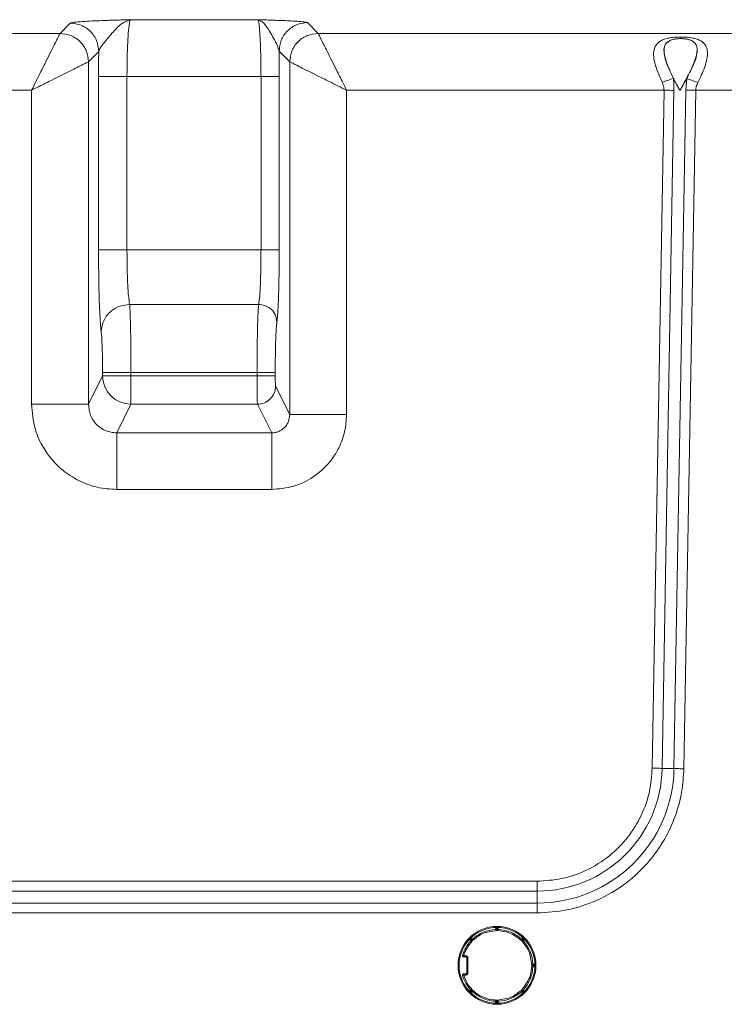
# Model space of a CAD drawing. Extents: x 272.4 to 345.6, y 155.2 to 194.8.
# Drawn here: x 335 to 339.9, y 159.7 to 166.5 of the extents above; entities that cross this region are included whole.
import ezdxf

# ---------------------------------------------------------------- set-up
doc = ezdxf.new("R2010")
doc.units = 0
doc.header["$MEASUREMENT"] = 0
doc.layers.get('0').update_dxf_attribs({"lineweight": 0})

msp = doc.modelspace()

# ---------------------------------------------------------------- linework, layer by layer
at = {"color": 18, "lineweight": 0, "true_color": 0x000000}
for p, q in [((335.7781, 166.5488), (336.6588, 166.5488)), ((335.2902, 166.4542), (335.3612, 166.5252)), ((337.0017, 166.5284), (337.0759, 166.4542)), ((332.2947, 166.4542), (335.2902, 166.4542)), ((337.0759, 166.4542), (341.1957, 166.4542)), ((335.5579, 166.3286), (335.4869, 166.2575)), ((336.8792, 166.2575), (336.805, 166.3317)), ((335.4869, 166.2575), (335.4869, 163.8894)), ((336.8792, 163.8185), (336.8792, 166.2575)), ((335.5568, 164.9559), (335.5568, 166.1554)), ((336.6805, 166.1554), (335.7534, 166.1554)), ((335.7534, 166.1554), (335.7534, 164.9559)), ((336.6805, 164.9559), (336.6805, 166.1554)), ((336.8064, 164.9559), (336.8064, 166.1554)), ((339.5778, 166.0581), (339.6255, 166.142)), ((339.6255, 166.142), (339.619, 166.0621)), ((331.9934, 166.0609), (335.0936, 166.0609)), ((335.0936, 166.0609), (335.0936, 163.8894)), ((339.4683, 166.0609), (337.2725, 166.0609)), ((337.2725, 163.8185), (337.2725, 166.0609)), ((339.4683, 166.0609), (339.3864, 161.3706)), ((339.4549, 161.3694), (339.5368, 166.0597)), ((339.619, 166.0621), (339.5371, 161.3679)), ((339.6056, 161.3667), (339.6875, 166.0609)), ((339.6875, 166.0609), (339.619, 166.0621)), ((339.6875, 166.0609), (340.9991, 166.0609)), ((335.7534, 164.9559), (336.6805, 164.9559)), ((336.6644, 164.5789), (335.7718, 164.5789)), ((335.5843, 164.1078), (335.5843, 164.0845)), ((335.7809, 164.1078), (336.653, 164.1078)), ((335.7809, 164.0845), (335.7809, 164.1078)), ((336.653, 164.1078), (336.653, 164.0845)), ((336.7788, 164.0845), (336.7788, 164.1078)), ((335.4869, 163.8894), (335.5843, 164.0845)), ((336.653, 164.0845), (335.7809, 164.0845)), ((336.8792, 163.8185), (336.7817, 164.0139)), ((335.7809, 163.8884), (335.6824, 163.691)), ((336.6558, 163.8884), (335.7809, 163.8884)), ((336.6558, 163.8884), (336.7543, 163.691)), ((337.2725, 163.8185), (336.8792, 163.8185)), ((335.6824, 163.691), (336.7543, 163.691)), ((335.6824, 163.2988), (335.6824, 163.691)), ((335.6824, 163.2988), (336.7543, 163.2988)), ((338.5906, 160.5885), (331.9932, 160.5885)), ((338.5906, 160.52), (338.5906, 160.5885)), ((331.9932, 160.52), (338.5906, 160.52)), ((338.5906, 160.4378), (338.5906, 160.52)), ((338.5906, 160.4378), (331.9932, 160.4378)), ((338.5906, 160.4378), (338.5906, 160.3693)), ((331.9932, 160.3693), (338.5906, 160.3693)), ((338.311, 160.2585), (338.3031, 160.2585)), ((338.3031, 160.2585), (338.3031, 160.2543)), ((338.311, 160.2585), (338.311, 160.2466)), ((338.3149, 160.2585), (338.311, 160.2585)), ((338.315, 160.2663), (338.3123, 160.2663)), ((338.313, 160.269), (338.313, 160.2759)), ((338.3228, 160.2585), (338.3149, 160.2585)), ((338.3149, 160.2466), (338.3149, 160.2585)), ((338.3228, 160.2585), (338.3228, 160.2543)), ((338.1278, 160.1888), (338.1255, 160.1853)), ((338.1255, 160.1833), (338.1264, 160.1792)), ((338.1278, 160.1777), (338.1308, 160.1748)), ((338.1307, 160.1917), (338.1287, 160.1898)), ((338.1362, 160.1861), (338.1334, 160.1833)), ((338.1334, 160.1833), (338.1418, 160.1749)), ((338.1418, 160.1916), (338.1337, 160.1947)), ((338.1445, 160.1777), (338.1362, 160.1861)), ((338.4842, 160.1916), (338.4812, 160.1887)), ((338.4897, 160.1861), (338.4814, 160.1777)), ((338.4842, 160.1749), (338.4925, 160.1833)), ((338.4953, 160.1917), (338.4872, 160.1947)), ((338.4925, 160.1833), (338.4897, 160.1861)), ((338.4981, 160.1888), (338.4962, 160.1907)), ((338.4981, 160.1777), (338.5004, 160.1812)), ((338.5004, 160.1833), (338.4996, 160.1873)), ((338.0824, 160.0736), (338.0824, 160.0657)), ((338.0824, 160.0736), (338.0964, 160.0736)), ((338.0964, 160.0736), (338.0964, 160.0657)), ((338.0964, 160.0657), (338.0824, 160.0657)), ((338.1043, 160.0578), (338.1043, 159.9552)), ((338.1122, 160.0578), (338.1043, 160.0578)), ((338.1122, 160.0578), (338.1122, 159.9552)), ((338.5649, 160.0085), (338.5531, 160.0085)), ((338.5608, 160.0163), (338.5649, 160.0163)), ((338.5649, 160.0085), (338.5649, 160.0163)), ((338.5728, 160.0085), (338.5649, 160.0085)), ((338.5649, 160.0045), (338.5649, 160.0085)), ((338.5728, 160.0065), (338.5728, 160.0079)), ((338.5728, 160.0045), (338.5728, 160.0058)), ((338.0824, 159.9473), (338.0824, 159.9394)), ((338.0824, 159.9473), (338.0964, 159.9473)), ((338.0964, 159.9394), (338.0824, 159.9394)), ((338.0964, 159.9394), (338.0964, 159.9473)), ((338.1122, 159.9552), (338.1043, 159.9552)), ((338.5531, 160.0045), (338.5649, 160.0045)), ((338.5608, 159.9967), (338.5649, 159.9967)), ((338.5649, 159.9967), (338.5649, 160.0045)), ((338.5649, 160.0045), (338.5728, 160.0045)), ((338.1278, 159.8353), (338.1255, 159.8318)), ((338.1255, 159.8297), (338.1263, 159.8257)), ((338.1308, 159.8382), (338.1278, 159.8353)), ((338.1278, 159.8242), (338.1297, 159.8223)), ((338.1307, 159.8213), (338.1387, 159.8183)), ((338.1418, 159.8381), (338.1334, 159.8297)), ((338.1334, 159.8297), (338.1362, 159.8269)), ((338.1362, 159.8269), (338.1445, 159.8353)), ((338.4812, 159.8243), (338.4842, 159.8214)), ((338.4814, 159.8353), (338.4897, 159.8269)), ((338.4925, 159.8297), (338.4842, 159.8381)), ((338.4842, 159.8214), (338.4922, 159.8183)), ((338.4897, 159.8269), (338.4925, 159.8297)), ((338.4953, 159.8213), (338.4972, 159.8232)), ((338.4981, 159.8242), (338.5004, 159.8277)), ((338.5004, 159.8297), (338.4996, 159.8338)), ((338.3031, 159.7587), (338.3031, 159.7545)), ((338.3031, 159.7545), (338.311, 159.7545)), ((338.3109, 159.7467), (338.3136, 159.7467)), ((338.311, 159.7664), (338.311, 159.7545)), ((338.311, 159.7545), (338.3149, 159.7545)), ((338.313, 159.744), (338.313, 159.7371)), ((338.3149, 159.7545), (338.3149, 159.7664)), ((338.3149, 159.7545), (338.3228, 159.7545)), ((338.3228, 159.7587), (338.3228, 159.7545))]:
    msp.add_line(p, q, dxfattribs=at)
for points in [[(339.5841, 166.4291), (339.5841, 166.4219), (339.5841, 166.4183)], [(339.5841, 166.418), (339.5841, 166.4182), (339.5841, 166.4183)], [(339.5368, 166.0597), (339.5285, 166.0598), (339.5201, 166.06), (339.5116, 166.0601), (339.5031, 166.0603), (339.4944, 166.0604), (339.4857, 166.0606), (339.477, 166.0607), (339.4683, 166.0609)], [(339.3864, 161.3706), (339.3951, 161.3704), (339.4039, 161.3703), (339.4126, 161.3701), (339.4212, 161.37), (339.4298, 161.3698), (339.4383, 161.3697), (339.4466, 161.3695), (339.4549, 161.3694)], [(339.5371, 161.3679), (339.5271, 161.3681), (339.5169, 161.3683), (339.5065, 161.3685), (339.496, 161.3686), (339.4855, 161.3688), (339.4751, 161.369), (339.4649, 161.3692), (339.4549, 161.3694)], [(339.5371, 161.3679), (339.5453, 161.3678), (339.5537, 161.3676), (339.5622, 161.3675), (339.5708, 161.3673), (339.5794, 161.3672), (339.5881, 161.367), (339.5968, 161.3669), (339.6056, 161.3667)], [(338.311, 160.2466), (338.308, 160.2496), (338.3059, 160.2516), (338.3047, 160.2528), (338.3038, 160.2537), (338.3033, 160.2542), (338.3031, 160.2543)], [(338.3109, 160.2663), (338.3109, 160.2662), (338.3109, 160.2657), (338.3109, 160.265), (338.3109, 160.264), (338.311, 160.2628), (338.311, 160.2615), (338.311, 160.26), (338.311, 160.2585)], [(338.3149, 160.2585), (338.3149, 160.26), (338.3149, 160.2615), (338.315, 160.2628), (338.315, 160.264), (338.315, 160.265), (338.315, 160.2657), (338.315, 160.2662), (338.315, 160.2663)], [(338.3149, 160.2466), (338.318, 160.2497), (338.32, 160.2516), (338.3212, 160.2528), (338.3221, 160.2537), (338.3226, 160.2542), (338.3228, 160.2543)], [(338.1278, 160.1888), (338.1279, 160.1887), (338.1282, 160.1884), (338.1287, 160.1879), (338.1294, 160.1872), (338.1303, 160.1863), (338.1313, 160.1854), (338.1323, 160.1843), (338.1334, 160.1833)], [(338.1334, 160.1833), (338.1323, 160.1822), (338.1313, 160.1811), (338.1303, 160.1802), (338.1295, 160.1793), (338.1288, 160.1786), (338.1283, 160.1781), (338.1279, 160.1778), (338.1278, 160.1777)], [(338.1362, 160.1861), (338.1351, 160.1872), (338.1341, 160.1882), (338.1331, 160.1892), (338.1323, 160.19), (338.1316, 160.1907), (338.1311, 160.1912), (338.1308, 160.1916), (338.1307, 160.1917)], [(338.1418, 160.1749), (338.1375, 160.1749), (338.1346, 160.1749), (338.1329, 160.1748), (338.1317, 160.1748), (338.131, 160.1748), (338.1308, 160.1748)], [(338.1418, 160.1916), (338.1416, 160.1915), (338.1413, 160.1912), (338.1408, 160.1907), (338.1401, 160.19), (338.1393, 160.1891), (338.1383, 160.1882), (338.1373, 160.1871), (338.1362, 160.1861)], [(338.1418, 160.1916), (338.1434, 160.19), (338.1447, 160.1887)], [(338.1445, 160.1777), (338.1446, 160.182), (338.1446, 160.1848), (338.1446, 160.1865), (338.1447, 160.1877), (338.1447, 160.1885), (338.1447, 160.1887)], [(338.4814, 160.1777), (338.4814, 160.182), (338.4813, 160.1848), (338.4813, 160.1865), (338.4813, 160.1877), (338.4812, 160.1885), (338.4812, 160.1887)], [(338.4897, 160.1861), (338.4886, 160.1871), (338.4876, 160.1882), (338.4866, 160.1891), (338.4858, 160.19), (338.4851, 160.1907), (338.4846, 160.1912), (338.4843, 160.1915), (338.4842, 160.1916)], [(338.4842, 160.1749), (338.4885, 160.1749), (338.4913, 160.1749), (338.493, 160.1748), (338.4942, 160.1748), (338.4949, 160.1748), (338.4952, 160.1748)], [(338.4953, 160.1917), (338.4951, 160.1916), (338.4948, 160.1912), (338.4943, 160.1907), (338.4936, 160.19), (338.4928, 160.1892), (338.4918, 160.1882), (338.4908, 160.1872), (338.4897, 160.1861)], [(338.4925, 160.1833), (338.4936, 160.1843), (338.4947, 160.1854), (338.4956, 160.1863), (338.4965, 160.1872), (338.4972, 160.1879), (338.4977, 160.1884), (338.498, 160.1887), (338.4981, 160.1888)], [(338.4981, 160.1777), (338.498, 160.1778), (338.4977, 160.1781), (338.4971, 160.1786), (338.4964, 160.1793), (338.4956, 160.1802), (338.4946, 160.1811), (338.4936, 160.1822), (338.4925, 160.1833)], [(338.4981, 160.1777), (338.4964, 160.1761), (338.4952, 160.1748)], [(338.0824, 160.0657), (338.0805, 160.0659), (338.0788, 160.0665), (338.0773, 160.0675), (338.0761, 160.0688), (338.0751, 160.0704), (338.0746, 160.0722), (338.0745, 160.074), (338.0748, 160.0758)], [(338.0748, 160.0758), (338.0749, 160.0757), (338.0754, 160.0756), (338.0761, 160.0754), (338.077, 160.0751), (338.0782, 160.0748), (338.0795, 160.0744), (338.0809, 160.074), (338.0824, 160.0736)], [(338.0964, 160.0736), (338.0994, 160.0732), (338.1024, 160.0723), (338.1074, 160.0688), (338.1109, 160.0637), (338.1118, 160.0608), (338.1122, 160.0578)], [(338.0964, 160.0657), (338.0998, 160.0649), (338.1025, 160.0628), (338.1038, 160.0605), (338.1043, 160.0578)], [(338.5531, 160.0085), (338.5561, 160.0115), (338.5581, 160.0136), (338.5593, 160.0148), (338.5601, 160.0157), (338.5606, 160.0162), (338.5608, 160.0163)], [(338.0824, 159.9473), (338.0805, 159.9471), (338.0788, 159.9465), (338.0773, 159.9455), (338.0761, 159.9442), (338.0751, 159.9426), (338.0746, 159.9408), (338.0745, 159.939), (338.0748, 159.9372)], [(338.0824, 159.9394), (338.0809, 159.939), (338.0795, 159.9386), (338.0782, 159.9382), (338.077, 159.9379), (338.0761, 159.9376), (338.0754, 159.9374), (338.0749, 159.9373), (338.0748, 159.9372)], [(338.1122, 159.9552), (338.1118, 159.9522), (338.1109, 159.9492), (338.1074, 159.9442), (338.1023, 159.9407), (338.0994, 159.9398), (338.0964, 159.9394)], [(338.1043, 159.9552), (338.1035, 159.9518), (338.1014, 159.9491), (338.0991, 159.9478), (338.0964, 159.9473)], [(338.5531, 160.0045), (338.5561, 160.0015), (338.5581, 159.9994), (338.5593, 159.9982), (338.5601, 159.9973), (338.5606, 159.9968), (338.5608, 159.9967)], [(338.1278, 159.8353), (338.1279, 159.8352), (338.1283, 159.8349), (338.1288, 159.8344), (338.1295, 159.8337), (338.1303, 159.8328), (338.1313, 159.8319), (338.1323, 159.8308), (338.1334, 159.8297)], [(338.1334, 159.8297), (338.1323, 159.8287), (338.1313, 159.8276), (338.1303, 159.8267), (338.1294, 159.8258), (338.1287, 159.8251), (338.1282, 159.8246), (338.1279, 159.8243), (338.1278, 159.8242)], [(338.1307, 159.8213), (338.1308, 159.8214), (338.1311, 159.8218), (338.1316, 159.8223), (338.1323, 159.823), (338.1331, 159.8238), (338.1341, 159.8248), (338.1351, 159.8259), (338.1362, 159.8269)], [(338.1418, 159.8381), (338.1374, 159.8381), (338.1346, 159.8381), (338.1329, 159.8382), (338.1317, 159.8382), (338.131, 159.8382), (338.1308, 159.8382)], [(338.1362, 159.8269), (338.1373, 159.8259), (338.1383, 159.8248), (338.1393, 159.8239), (338.1401, 159.823), (338.1408, 159.8223), (338.1413, 159.8218), (338.1416, 159.8215), (338.1418, 159.8214)], [(338.1447, 159.8243), (338.143, 159.8227), (338.1418, 159.8214)], [(338.1445, 159.8353), (338.1446, 159.831), (338.1446, 159.8282), (338.1446, 159.8265), (338.1447, 159.8253), (338.1447, 159.8245), (338.1447, 159.8243)], [(338.188, 159.8014), (338.1872, 159.8001), (338.1864, 159.7988), (338.1857, 159.7977), (338.1851, 159.7967), (338.1846, 159.7958), (338.1842, 159.7952), (338.184, 159.7948), (338.1839, 159.7947)], [(338.4814, 159.8353), (338.4813, 159.831), (338.4813, 159.8282), (338.4813, 159.8265), (338.4813, 159.8253), (338.4812, 159.8245), (338.4812, 159.8243)], [(338.4842, 159.8381), (338.4884, 159.8381), (338.4913, 159.8381), (338.493, 159.8382), (338.4942, 159.8382), (338.4949, 159.8382), (338.4952, 159.8382)], [(338.4842, 159.8214), (338.4843, 159.8215), (338.4846, 159.8218), (338.4851, 159.8223), (338.4858, 159.823), (338.4866, 159.8239), (338.4876, 159.8248), (338.4886, 159.8259), (338.4897, 159.8269)], [(338.4897, 159.8269), (338.4908, 159.8259), (338.4918, 159.8248), (338.4928, 159.8238), (338.4936, 159.823), (338.4943, 159.8223), (338.4948, 159.8218), (338.4951, 159.8214), (338.4953, 159.8213)], [(338.4925, 159.8297), (338.4936, 159.8308), (338.4946, 159.8319), (338.4956, 159.8328), (338.4964, 159.8337), (338.4971, 159.8344), (338.4977, 159.8349), (338.498, 159.8352), (338.4981, 159.8353)], [(338.4981, 159.8242), (338.498, 159.8243), (338.4977, 159.8246), (338.4972, 159.8251), (338.4965, 159.8258), (338.4956, 159.8267), (338.4947, 159.8276), (338.4936, 159.8287), (338.4925, 159.8297)], [(338.4952, 159.8382), (338.4968, 159.8366), (338.4981, 159.8353)], [(338.311, 159.7664), (338.3079, 159.7633), (338.3059, 159.7614), (338.3047, 159.7602), (338.3038, 159.7593), (338.3033, 159.7588), (338.3031, 159.7587)], [(338.311, 159.7545), (338.311, 159.753), (338.311, 159.7515), (338.311, 159.7502), (338.3109, 159.749), (338.3109, 159.748), (338.3109, 159.7473), (338.3109, 159.7468), (338.3109, 159.7467)], [(338.3149, 159.7664), (338.318, 159.7634), (338.32, 159.7614), (338.3212, 159.7602), (338.3221, 159.7593), (338.3226, 159.7588), (338.3228, 159.7587)], [(338.315, 159.7467), (338.315, 159.7468), (338.315, 159.7473), (338.315, 159.748), (338.315, 159.749), (338.315, 159.7502), (338.3149, 159.7515), (338.3149, 159.753), (338.3149, 159.7545)]]:
    msp.add_lwpolyline(points, dxfattribs=at)
for points, knots in [([(335.3612, 166.5252), (335.3676, 166.5273), (335.3741, 166.5293), (335.3887, 166.5312), (335.402, 166.5329), (335.422, 166.5346), (335.4453, 166.5361), (335.4653, 166.5374), (335.4878, 166.5387), (335.5124, 166.5398), (335.5342, 166.5408), (335.5576, 166.5418), (335.5818, 166.5427), (335.5953, 166.5432), (335.609, 166.5437), (335.623, 166.5442), (335.6362, 166.5446), (335.6496, 166.545), (335.6631, 166.5454), (335.6754, 166.5458), (335.6878, 166.5462), (335.7003, 166.5466), (335.713, 166.5469), (335.7258, 166.5473), (335.7387, 166.5477), (335.7518, 166.548), (335.7649, 166.5484), (335.7781, 166.5488)], [0, 0, 0, 0, 1, 1, 1, 2, 2, 2, 3, 3, 3, 4, 4, 4, 5, 5, 5, 6, 6, 6, 7, 7, 7, 8, 8, 8, 9, 9, 9, 9]), ([(335.5579, 166.3286), (335.5609, 166.3373), (335.5639, 166.346), (335.5698, 166.3559), (335.5758, 166.3661), (335.5849, 166.3775), (335.5945, 166.3894), (335.6141, 166.4135), (335.6361, 166.4394), (335.6576, 166.4635), (335.6787, 166.4871), (335.6994, 166.5089), (335.7195, 166.5228), (335.7394, 166.5365), (335.7587, 166.5426), (335.7781, 166.5488)], [0, 0, 0, 0, 1, 1, 1, 2, 2, 2, 3, 3, 3, 4, 4, 4, 5, 5, 5, 5]), ([(335.7534, 166.1554), (335.7536, 166.1929), (335.7538, 166.2303), (335.7545, 166.2662), (335.7551, 166.3022), (335.7562, 166.3366), (335.7575, 166.368), (335.7588, 166.3995), (335.7605, 166.4279), (335.7623, 166.4526), (335.7645, 166.4818), (335.767, 166.5059), (335.7697, 166.5211), (335.7723, 166.5363), (335.7752, 166.5425), (335.7781, 166.5488)], [0, 0, 0, 0, 1, 1, 1, 2, 2, 2, 3, 3, 3, 4, 4, 4, 5, 5, 5, 5]), ([(336.6588, 166.5488), (336.6726, 166.5483), (336.6864, 166.5479), (336.7002, 166.5475), (336.7141, 166.547), (336.7279, 166.5466), (336.7415, 166.5461), (336.7556, 166.5457), (336.7695, 166.5452), (336.7831, 166.5447), (336.7977, 166.5442), (336.812, 166.5436), (336.826, 166.5431), (336.8417, 166.5424), (336.857, 166.5418), (336.8714, 166.5411), (336.8922, 166.5401), (336.9113, 166.539), (336.9284, 166.5379), (336.9484, 166.5365), (336.9658, 166.5351), (336.9773, 166.5336), (336.9903, 166.5319), (336.996, 166.5302), (337.0017, 166.5284)], [0, 0, 0, 0, 1, 1, 1, 2, 2, 2, 3, 3, 3, 4, 4, 4, 5, 5, 5, 6, 6, 6, 7, 7, 7, 8, 8, 8, 8]), ([(336.805, 166.3317), (336.8016, 166.3449), (336.7982, 166.3581), (336.7924, 166.3723), (336.7861, 166.3877), (336.777, 166.4044), (336.768, 166.4205), (336.7587, 166.4373), (336.7495, 166.4535), (336.7403, 166.4685), (336.7263, 166.4913), (336.7124, 166.5116), (336.6989, 166.5245), (336.6853, 166.5375), (336.6721, 166.5431), (336.6588, 166.5488)], [0, 0, 0, 0, 1, 1, 1, 2, 2, 2, 3, 3, 3, 4, 4, 4, 5, 5, 5, 5]), ([(336.6588, 166.5488), (336.6609, 166.544), (336.6631, 166.5393), (336.6651, 166.5281), (336.6672, 166.5168), (336.6691, 166.4991), (336.6709, 166.4773), (336.6726, 166.4556), (336.6742, 166.4298), (336.6756, 166.4006), (336.6771, 166.3662), (336.6784, 166.327), (336.6792, 166.2853), (336.68, 166.2436), (336.6802, 166.1995), (336.6805, 166.1554)], [0, 0, 0, 0, 1, 1, 1, 2, 2, 2, 3, 3, 3, 4, 4, 4, 5, 5, 5, 5]), ([(335.3612, 166.5252), (335.387, 166.5222), (335.4127, 166.5192), (335.4364, 166.5101), (335.4601, 166.5011), (335.4818, 166.4859), (335.5002, 166.4675), (335.5186, 166.4491), (335.5337, 166.4274), (335.5428, 166.4037), (335.5519, 166.38), (335.5549, 166.3543), (335.5579, 166.3286)], [0, 0, 0, 0, 1, 1, 1, 2, 2, 2, 3, 3, 3, 4, 4, 4, 4]), ([(336.805, 166.3317), (336.808, 166.3575), (336.811, 166.3832), (336.8201, 166.4069), (336.8292, 166.4306), (336.8443, 166.4523), (336.8627, 166.4707), (336.8811, 166.4891), (336.9028, 166.5042), (336.9265, 166.5133), (336.9502, 166.5224), (336.9759, 166.5254), (337.0017, 166.5284)], [0, 0, 0, 0, 1, 1, 1, 2, 2, 2, 3, 3, 3, 4, 4, 4, 4]), ([(335.2902, 166.4542), (335.289, 166.4518), (335.2877, 166.4493), (335.285, 166.4441), (335.2822, 166.4385), (335.2778, 166.4299), (335.2725, 166.4194), (335.267, 166.4083), (335.2604, 166.395), (335.2528, 166.3797), (335.2449, 166.3637), (335.2358, 166.3454), (335.2259, 166.3255), (335.216, 166.3057), (335.2053, 166.2844), (335.1941, 166.2619), (335.1811, 166.236), (335.1674, 166.2086), (335.1533, 166.1804), (335.1339, 166.1416), (335.1137, 166.1013), (335.0936, 166.0609)], [0, 0, 0, 0, 1, 1, 1, 2, 2, 2, 3, 3, 3, 4, 4, 4, 5, 5, 5, 6, 6, 6, 7, 7, 7, 7]), ([(335.4869, 166.2575), (335.4839, 166.2833), (335.4809, 166.309), (335.4718, 166.3327), (335.4627, 166.3564), (335.4476, 166.3781), (335.4291, 166.3965), (335.4107, 166.4149), (335.3891, 166.4301), (335.3654, 166.4391), (335.3417, 166.4482), (335.316, 166.4512), (335.2902, 166.4542)], [0, 0, 0, 0, 1, 1, 1, 2, 2, 2, 3, 3, 3, 4, 4, 4, 4]), ([(337.0759, 166.4542), (337.0501, 166.4512), (337.0244, 166.4482), (337.0007, 166.4391), (336.977, 166.4301), (336.9553, 166.4149), (336.9369, 166.3965), (336.9185, 166.3781), (336.9034, 166.3564), (336.8943, 166.3327), (336.8852, 166.309), (336.8822, 166.2833), (336.8792, 166.2575)], [0, 0, 0, 0, 1, 1, 1, 2, 2, 2, 3, 3, 3, 4, 4, 4, 4]), ([(337.2725, 166.0609), (337.2637, 166.0785), (337.2549, 166.0961), (337.2462, 166.1136), (337.2389, 166.1282), (337.2316, 166.1427), (337.2244, 166.157), (337.217, 166.1719), (337.2096, 166.1866), (337.2024, 166.2011), (337.1912, 166.2236), (337.1802, 166.2455), (337.1698, 166.2663), (337.1594, 166.2872), (337.1494, 166.3071), (337.1402, 166.3255), (337.131, 166.344), (337.1224, 166.3611), (337.1148, 166.3763), (337.1072, 166.3915), (337.1005, 166.4049), (337.0949, 166.4162), (337.0891, 166.4277), (337.0845, 166.437), (337.0815, 166.443), (337.0785, 166.4489), (337.0772, 166.4515), (337.0759, 166.4542)], [0, 0, 0, 0, 1, 1, 1, 2, 2, 2, 3, 3, 3, 4, 4, 4, 5, 5, 5, 6, 6, 6, 7, 7, 7, 8, 8, 8, 9, 9, 9, 9]), ([(339.5841, 166.4291), (339.5715, 166.4288), (339.5589, 166.4286), (339.5466, 166.4277), (339.5344, 166.4268), (339.5224, 166.4253), (339.511, 166.4234), (339.4996, 166.4215), (339.4888, 166.4191), (339.4786, 166.416), (339.4686, 166.4131), (339.4593, 166.4095), (339.4509, 166.4052), (339.4348, 166.397), (339.4222, 166.3862), (339.4133, 166.373), (339.4047, 166.3603), (339.3996, 166.3454), (339.3975, 166.3291), (339.3955, 166.3134), (339.3962, 166.2963), (339.3988, 166.2785), (339.4014, 166.2612), (339.4058, 166.2431), (339.4115, 166.2248), (339.4226, 166.1894), (339.4388, 166.153), (339.455, 166.1165)], [0, 0, 0, 0, 1, 1, 1, 2, 2, 2, 3, 3, 3, 4, 4, 4, 5, 5, 5, 6, 6, 6, 7, 7, 7, 8, 8, 8, 9, 9, 9, 9]), ([(339.5841, 166.4183), (339.5759, 166.4181), (339.5676, 166.4178), (339.5597, 166.4171), (339.5516, 166.4163), (339.5438, 166.415), (339.5364, 166.4134), (339.5289, 166.4117), (339.5218, 166.4096), (339.5154, 166.407), (339.5088, 166.4044), (339.5029, 166.4013), (339.4976, 166.3978), (339.4868, 166.3906), (339.4788, 166.3816), (339.4742, 166.3711), (339.4694, 166.36), (339.4682, 166.3474), (339.4671, 166.3347)], [0, 0, 0, 0, 1, 1, 1, 2, 2, 2, 3, 3, 3, 4, 4, 4, 5, 5, 5, 6, 6, 6, 6]), ([(339.4687, 166.3374), (339.4686, 166.3383), (339.4686, 166.3391), (339.4686, 166.34), (339.4683, 166.3484), (339.4699, 166.356), (339.4724, 166.3631), (339.4747, 166.3698), (339.4776, 166.3761), (339.4818, 166.3818), (339.4861, 166.3877), (339.4917, 166.393), (339.4985, 166.3976), (339.5052, 166.4021), (339.5132, 166.4059), (339.5221, 166.409), (339.5311, 166.412), (339.541, 166.4143), (339.5515, 166.4157), (339.562, 166.4171), (339.573, 166.4175), (339.5841, 166.418)], [0, 0, 0, 0, 1, 1, 1, 2, 2, 2, 3, 3, 3, 4, 4, 4, 5, 5, 5, 6, 6, 6, 7, 7, 7, 7]), ([(339.7025, 166.1141), (339.7199, 166.1504), (339.7373, 166.1868), (339.7497, 166.2222), (339.7561, 166.2405), (339.7612, 166.2586), (339.7645, 166.2761), (339.7679, 166.2939), (339.7693, 166.3112), (339.768, 166.3271), (339.7665, 166.3437), (339.762, 166.3589), (339.754, 166.3718), (339.7497, 166.3787), (339.7445, 166.3849), (339.7383, 166.3905), (339.7323, 166.3959), (339.7253, 166.4006), (339.7174, 166.4048), (339.7091, 166.4091), (339.6999, 166.4128), (339.6899, 166.4158), (339.6798, 166.4189), (339.6689, 166.4213), (339.6575, 166.4233), (339.646, 166.4253), (339.634, 166.4268), (339.6217, 166.4277), (339.6093, 166.4286), (339.5967, 166.4288), (339.5841, 166.4291)], [0, 0, 0, 0, 1, 1, 1, 2, 2, 2, 3, 3, 3, 4, 4, 4, 5, 5, 5, 6, 6, 6, 7, 7, 7, 8, 8, 8, 9, 9, 9, 10, 10, 10, 10]), ([(339.6981, 166.3337), (339.6976, 166.3465), (339.697, 166.3594), (339.6926, 166.3704), (339.6904, 166.3758), (339.6874, 166.3808), (339.6836, 166.3854), (339.6799, 166.3899), (339.6754, 166.394), (339.6702, 166.3976), (339.6651, 166.4011), (339.6592, 166.4042), (339.6527, 166.4069), (339.6463, 166.4095), (339.6393, 166.4116), (339.6318, 166.4133), (339.6244, 166.415), (339.6166, 166.4163), (339.6085, 166.4171), (339.6005, 166.4178), (339.5923, 166.4181), (339.5841, 166.4183)], [0, 0, 0, 0, 1, 1, 1, 2, 2, 2, 3, 3, 3, 4, 4, 4, 5, 5, 5, 6, 6, 6, 7, 7, 7, 7]), ([(339.5841, 166.418), (339.5951, 166.4175), (339.6062, 166.4171), (339.6166, 166.4157), (339.6271, 166.4143), (339.637, 166.412), (339.6459, 166.4089), (339.6548, 166.4058), (339.6627, 166.4019), (339.6693, 166.3974), (339.6759, 166.3928), (339.6813, 166.3874), (339.6853, 166.3814), (339.6893, 166.3757), (339.692, 166.3693), (339.694, 166.3626), (339.6962, 166.3554), (339.6976, 166.3477), (339.6969, 166.3393), (339.6968, 166.3387), (339.6968, 166.3381), (339.6967, 166.3374)], [0, 0, 0, 0, 1, 1, 1, 2, 2, 2, 3, 3, 3, 4, 4, 4, 5, 5, 5, 6, 6, 6, 7, 7, 7, 7]), ([(335.5579, 166.3286), (335.5575, 166.2967), (335.5572, 166.2649), (335.557, 166.2325), (335.5568, 166.2071), (335.5568, 166.1812), (335.5568, 166.1554)], [0, 0, 0, 0, 1, 1, 1, 2, 2, 2, 2]), ([(336.8064, 166.1554), (336.8063, 166.1891), (336.8062, 166.2228), (336.8059, 166.2555), (336.8057, 166.2813), (336.8054, 166.3065), (336.805, 166.3317)], [0, 0, 0, 0, 1, 1, 1, 2, 2, 2, 2]), ([(339.4671, 166.3347), (339.4684, 166.3205), (339.4697, 166.3064), (339.4729, 166.2916), (339.4762, 166.2764), (339.4815, 166.2605), (339.4877, 166.2443), (339.5002, 166.2114), (339.5165, 166.1771), (339.5327, 166.1429)], [0, 0, 0, 0, 1, 1, 1, 2, 2, 2, 3, 3, 3, 3]), ([(339.5778, 166.0581), (339.5702, 166.0728), (339.5626, 166.0876), (339.5551, 166.1023), (339.5488, 166.1146), (339.5426, 166.1269), (339.5365, 166.1391), (339.5303, 166.1516), (339.5242, 166.1642), (339.5184, 166.1766), (339.5093, 166.1961), (339.5007, 166.2153), (339.4933, 166.2342), (339.4859, 166.2531), (339.4796, 166.2716), (339.475, 166.2894), (339.4726, 166.2987), (339.4707, 166.3078), (339.4697, 166.3166), (339.469, 166.3237), (339.4688, 166.3305), (339.4687, 166.3374)], [0, 0, 0, 0, 1, 1, 1, 2, 2, 2, 3, 3, 3, 4, 4, 4, 5, 5, 5, 6, 6, 6, 7, 7, 7, 7]), ([(339.6967, 166.3374), (339.6963, 166.3303), (339.6959, 166.3232), (339.6948, 166.3158), (339.6934, 166.307), (339.6912, 166.2979), (339.6884, 166.2886), (339.6832, 166.2707), (339.6762, 166.2523), (339.6681, 166.2334), (339.66, 166.2146), (339.6508, 166.1953), (339.6411, 166.176), (339.6348, 166.1636), (339.6283, 166.1511), (339.6217, 166.1386), (339.6145, 166.1249), (339.6071, 166.1113), (339.5996, 166.0976), (339.5924, 166.0844), (339.5851, 166.0712), (339.5778, 166.0581)], [0, 0, 0, 0, 1, 1, 1, 2, 2, 2, 3, 3, 3, 4, 4, 4, 5, 5, 5, 6, 6, 6, 7, 7, 7, 7]), ([(339.6255, 166.142), (339.6429, 166.1761), (339.6602, 166.2102), (339.674, 166.2431), (339.6808, 166.2593), (339.6867, 166.2752), (339.6906, 166.2904), (339.6944, 166.3053), (339.6963, 166.3195), (339.6981, 166.3337)], [0, 0, 0, 0, 1, 1, 1, 2, 2, 2, 3, 3, 3, 3]), ([(335.0936, 166.0609), (335.1112, 166.0697), (335.1288, 166.0785), (335.1463, 166.0873), (335.1609, 166.0945), (335.1754, 166.1018), (335.1897, 166.109), (335.2046, 166.1164), (335.2193, 166.1238), (335.2338, 166.131), (335.2563, 166.1422), (335.2781, 166.1532), (335.299, 166.1636), (335.3199, 166.174), (335.3397, 166.184), (335.3582, 166.1932), (335.3767, 166.2024), (335.3938, 166.211), (335.409, 166.2186), (335.4242, 166.2262), (335.4375, 166.2329), (335.4489, 166.2385), (335.4603, 166.2443), (335.4697, 166.2489), (335.4757, 166.2519), (335.4816, 166.2549), (335.4842, 166.2562), (335.4869, 166.2575)], [0, 0, 0, 0, 1, 1, 1, 2, 2, 2, 3, 3, 3, 4, 4, 4, 5, 5, 5, 6, 6, 6, 7, 7, 7, 8, 8, 8, 9, 9, 9, 9]), ([(336.8792, 166.2575), (336.8816, 166.2563), (336.8841, 166.255), (336.8894, 166.2523), (336.8949, 166.2495), (336.9035, 166.2452), (336.9141, 166.2399), (336.9252, 166.2343), (336.9384, 166.2277), (336.9537, 166.2202), (336.9697, 166.2122), (336.988, 166.2031), (337.0079, 166.1932), (337.0277, 166.1833), (337.049, 166.1726), (337.0715, 166.1614), (337.0974, 166.1484), (337.1248, 166.1348), (337.153, 166.1207), (337.1918, 166.1013), (337.2321, 166.0811), (337.2725, 166.0609)], [0, 0, 0, 0, 1, 1, 1, 2, 2, 2, 3, 3, 3, 4, 4, 4, 5, 5, 5, 6, 6, 6, 7, 7, 7, 7]), ([(335.5568, 166.1554), (335.5606, 166.1554), (335.5645, 166.1554), (335.5741, 166.1554), (335.5837, 166.1554), (335.599, 166.1554), (335.6173, 166.1554), (335.6356, 166.1554), (335.6569, 166.1554), (335.6801, 166.1554), (335.7033, 166.1554), (335.7283, 166.1554), (335.7534, 166.1554)], [0, 0, 0, 0, 1, 1, 1, 2, 2, 2, 3, 3, 3, 4, 4, 4, 4]), ([(336.8064, 166.1554), (336.8039, 166.1554), (336.8014, 166.1554), (336.7952, 166.1554), (336.7891, 166.1554), (336.7793, 166.1554), (336.7676, 166.1554), (336.7559, 166.1554), (336.7423, 166.1554), (336.7274, 166.1554), (336.7126, 166.1554), (336.6965, 166.1554), (336.6805, 166.1554)], [0, 0, 0, 0, 1, 1, 1, 2, 2, 2, 3, 3, 3, 4, 4, 4, 4]), ([(339.5327, 166.1429), (339.5186, 166.1378), (339.5046, 166.1326), (339.49, 166.1277), (339.4785, 166.1239), (339.4667, 166.1202), (339.455, 166.1165)], [0, 0, 0, 0, 1, 1, 1, 2, 2, 2, 2]), ([(339.5327, 166.1429), (339.5376, 166.1333), (339.5426, 166.1238), (339.5477, 166.1142), (339.551, 166.108), (339.5543, 166.1018), (339.5576, 166.0956), (339.561, 166.0893), (339.5643, 166.0831), (339.5677, 166.0769), (339.5711, 166.0706), (339.5745, 166.0643), (339.5778, 166.0581)], [0, 0, 0, 0, 1, 1, 1, 2, 2, 2, 3, 3, 3, 4, 4, 4, 4]), ([(339.5368, 166.0597), (339.5367, 166.0754), (339.5366, 166.0911), (339.5357, 166.1067), (339.535, 166.1188), (339.5339, 166.1309), (339.5327, 166.1429)], [0, 0, 0, 0, 1, 1, 1, 2, 2, 2, 2]), ([(339.7025, 166.1141), (339.6876, 166.1191), (339.6728, 166.1242), (339.6585, 166.1294), (339.6473, 166.1336), (339.6364, 166.1378), (339.6255, 166.142)], [0, 0, 0, 0, 1, 1, 1, 2, 2, 2, 2]), ([(339.4683, 166.0609), (339.4678, 166.0699), (339.4672, 166.079), (339.4653, 166.0877), (339.4631, 166.0976), (339.459, 166.107), (339.455, 166.1165)], [0, 0, 0, 0, 1, 1, 1, 2, 2, 2, 2]), ([(339.7025, 166.1141), (339.6983, 166.1051), (339.6941, 166.0961), (339.6916, 166.0866), (339.6894, 166.0783), (339.6884, 166.0696), (339.6875, 166.0609)], [0, 0, 0, 0, 1, 1, 1, 2, 2, 2, 2]), ([(335.5751, 164.3905), (335.5732, 164.4072), (335.5713, 164.424), (335.5695, 164.4469), (335.5677, 164.4699), (335.5661, 164.4991), (335.5646, 164.5319), (335.5631, 164.5648), (335.5618, 164.6012), (335.5607, 164.6408), (335.5594, 164.6876), (335.5584, 164.7388), (335.5578, 164.7921), (335.5572, 164.8453), (335.557, 164.9006), (335.5568, 164.9559)], [0, 0, 0, 0, 1, 1, 1, 2, 2, 2, 3, 3, 3, 4, 4, 4, 5, 5, 5, 5]), ([(335.5568, 164.9559), (335.5606, 164.9559), (335.5645, 164.9559), (335.5741, 164.9559), (335.5837, 164.9559), (335.599, 164.9559), (335.6173, 164.9559), (335.6356, 164.9559), (335.6569, 164.9559), (335.6801, 164.9559), (335.7033, 164.9559), (335.7283, 164.9559), (335.7534, 164.9559)], [0, 0, 0, 0, 1, 1, 1, 2, 2, 2, 3, 3, 3, 4, 4, 4, 4]), ([(335.7718, 164.5789), (335.7689, 164.5972), (335.7661, 164.6154), (335.7636, 164.6426), (335.7611, 164.6698), (335.7591, 164.706), (335.7574, 164.7459), (335.7561, 164.7774), (335.7551, 164.8112), (335.7544, 164.8466), (335.7538, 164.882), (335.7536, 164.9189), (335.7534, 164.9559)], [0, 0, 0, 0, 1, 1, 1, 2, 2, 2, 3, 3, 3, 4, 4, 4, 4]), ([(336.6644, 164.5789), (336.6668, 164.5963), (336.6692, 164.6136), (336.6713, 164.6393), (336.6731, 164.6614), (336.6747, 164.6897), (336.676, 164.721), (336.6775, 164.7556), (336.6787, 164.7938), (336.6794, 164.8343), (336.68, 164.8734), (336.6803, 164.9146), (336.6805, 164.9559)], [0, 0, 0, 0, 1, 1, 1, 2, 2, 2, 3, 3, 3, 4, 4, 4, 4]), ([(336.6805, 164.9559), (336.6965, 164.9559), (336.7126, 164.9559), (336.7274, 164.9559), (336.7423, 164.9559), (336.7559, 164.9559), (336.7676, 164.9559), (336.7793, 164.9559), (336.7891, 164.9559), (336.7952, 164.9559), (336.8014, 164.9559), (336.8039, 164.9559), (336.8064, 164.9559)], [0, 0, 0, 0, 1, 1, 1, 2, 2, 2, 3, 3, 3, 4, 4, 4, 4]), ([(336.7902, 164.4583), (336.7919, 164.473), (336.7936, 164.4877), (336.7952, 164.5078), (336.7967, 164.528), (336.7982, 164.5538), (336.7995, 164.5827), (336.8007, 164.6117), (336.8019, 164.6438), (336.8029, 164.6788), (336.804, 164.7199), (336.8049, 164.7648), (336.8055, 164.8116), (336.806, 164.8584), (336.8062, 164.9072), (336.8064, 164.9559)], [0, 0, 0, 0, 1, 1, 1, 2, 2, 2, 3, 3, 3, 4, 4, 4, 5, 5, 5, 5]), ([(335.5751, 164.3905), (335.5791, 164.4179), (335.5831, 164.4454), (335.5946, 164.4701), (335.606, 164.4949), (335.6249, 164.517), (335.6472, 164.5349), (335.6648, 164.5489), (335.6845, 164.5603), (335.7057, 164.5672), (335.7268, 164.5741), (335.7493, 164.5765), (335.7718, 164.5789)], [0, 0, 0, 0, 1, 1, 1, 2, 2, 2, 3, 3, 3, 4, 4, 4, 4]), ([(335.7718, 164.5789), (335.7725, 164.5691), (335.7732, 164.5592), (335.7739, 164.5463), (335.7745, 164.5343), (335.7751, 164.5197), (335.7757, 164.5035), (335.776, 164.4933), (335.7764, 164.4825), (335.7767, 164.471), (335.777, 164.4602), (335.7773, 164.4487), (335.7776, 164.4367), (335.7779, 164.4253), (335.7781, 164.4135), (335.7784, 164.4013), (335.7792, 164.3586), (335.7799, 164.3105), (335.7803, 164.2597), (335.7807, 164.2107), (335.7808, 164.1593), (335.7809, 164.1078)], [0, 0, 0, 0, 1, 1, 1, 2, 2, 2, 3, 3, 3, 4, 4, 4, 5, 5, 5, 6, 6, 6, 7, 7, 7, 7]), ([(336.6644, 164.5789), (336.6632, 164.5651), (336.662, 164.5512), (336.6609, 164.532), (336.6598, 164.5129), (336.6588, 164.4885), (336.6578, 164.4611), (336.6569, 164.4337), (336.6561, 164.4032), (336.6554, 164.3702), (336.6546, 164.3312), (336.654, 164.2887), (336.6536, 164.2444), (336.6532, 164.2), (336.6531, 164.1539), (336.653, 164.1078)], [0, 0, 0, 0, 1, 1, 1, 2, 2, 2, 3, 3, 3, 4, 4, 4, 5, 5, 5, 5]), ([(336.7902, 164.4583), (336.7877, 164.4759), (336.7851, 164.4934), (336.7778, 164.5093), (336.7704, 164.5252), (336.7583, 164.5393), (336.744, 164.5507), (336.7328, 164.5597), (336.7202, 164.567), (336.7067, 164.5714), (336.6932, 164.5758), (336.6788, 164.5774), (336.6644, 164.5789)], [0, 0, 0, 0, 1, 1, 1, 2, 2, 2, 3, 3, 3, 4, 4, 4, 4]), ([(336.7788, 164.1078), (336.7789, 164.13), (336.779, 164.1522), (336.7791, 164.174), (336.7793, 164.1945), (336.7795, 164.2147), (336.7798, 164.2342), (336.7802, 164.2573), (336.7807, 164.2796), (336.7812, 164.3005), (336.7816, 164.3153), (336.7821, 164.3294), (336.7826, 164.3426), (336.783, 164.3553), (336.7835, 164.3673), (336.7841, 164.3784), (336.7845, 164.3876), (336.785, 164.3961), (336.7855, 164.4041), (336.7859, 164.4114), (336.7864, 164.4182), (336.7868, 164.4246), (336.7875, 164.4329), (336.7881, 164.4403), (336.7888, 164.4465), (336.7892, 164.4509), (336.7897, 164.4546), (336.7902, 164.4583)], [0, 0, 0, 0, 1, 1, 1, 2, 2, 2, 3, 3, 3, 4, 4, 4, 5, 5, 5, 6, 6, 6, 7, 7, 7, 8, 8, 8, 9, 9, 9, 9]), ([(335.5843, 164.1078), (335.5841, 164.1431), (335.5839, 164.1783), (335.5834, 164.2113), (335.583, 164.2442), (335.5821, 164.2748), (335.5811, 164.3016), (335.5803, 164.3227), (335.5794, 164.3414), (335.5784, 164.3558), (335.5774, 164.3702), (335.5762, 164.3803), (335.5751, 164.3905)], [0, 0, 0, 0, 1, 1, 1, 2, 2, 2, 3, 3, 3, 4, 4, 4, 4]), ([(335.7809, 164.1078), (335.7559, 164.1078), (335.7308, 164.1078), (335.7076, 164.1078), (335.6844, 164.1078), (335.6631, 164.1078), (335.6448, 164.1078), (335.6265, 164.1078), (335.6112, 164.1078), (335.6016, 164.1078), (335.592, 164.1078), (335.5882, 164.1078), (335.5843, 164.1078)], [0, 0, 0, 0, 1, 1, 1, 2, 2, 2, 3, 3, 3, 4, 4, 4, 4]), ([(336.653, 164.1078), (336.669, 164.1078), (336.6851, 164.1078), (336.6999, 164.1078), (336.7148, 164.1078), (336.7284, 164.1078), (336.7401, 164.1078), (336.7518, 164.1078), (336.7616, 164.1078), (336.7677, 164.1078), (336.7739, 164.1078), (336.7764, 164.1078), (336.7788, 164.1078)], [0, 0, 0, 0, 1, 1, 1, 2, 2, 2, 3, 3, 3, 4, 4, 4, 4]), ([(335.7809, 164.0845), (335.7559, 164.0845), (335.7308, 164.0845), (335.7076, 164.0845), (335.6844, 164.0845), (335.6631, 164.0845), (335.6448, 164.0845), (335.6265, 164.0845), (335.6112, 164.0845), (335.6016, 164.0845), (335.592, 164.0845), (335.5882, 164.0845), (335.5843, 164.0845)], [0, 0, 0, 0, 1, 1, 1, 2, 2, 2, 3, 3, 3, 4, 4, 4, 4]), ([(335.7809, 164.0845), (335.7809, 164.0602), (335.7809, 164.0358), (335.7809, 164.0132), (335.7809, 163.9905), (335.7809, 163.9697), (335.7809, 163.9515), (335.7809, 163.9334), (335.7809, 163.918), (335.7809, 163.908), (335.7809, 163.8979), (335.7809, 163.8932), (335.7809, 163.8884)], [0, 0, 0, 0, 1, 1, 1, 2, 2, 2, 3, 3, 3, 4, 4, 4, 4]), ([(336.653, 164.0845), (336.653, 164.0572), (336.6531, 164.03), (336.6532, 164.0051), (336.6534, 163.9802), (336.6537, 163.9577), (336.654, 163.9392), (336.6542, 163.9245), (336.6545, 163.9123), (336.6548, 163.9043), (336.6551, 163.8962), (336.6555, 163.8923), (336.6558, 163.8884)], [0, 0, 0, 0, 1, 1, 1, 2, 2, 2, 3, 3, 3, 4, 4, 4, 4]), ([(336.7788, 164.0845), (336.7764, 164.0845), (336.7739, 164.0845), (336.7677, 164.0845), (336.7616, 164.0845), (336.7518, 164.0845), (336.7401, 164.0845), (336.7284, 164.0845), (336.7148, 164.0845), (336.6999, 164.0845), (336.6851, 164.0845), (336.669, 164.0845), (336.653, 164.0845)], [0, 0, 0, 0, 1, 1, 1, 2, 2, 2, 3, 3, 3, 4, 4, 4, 4]), ([(336.7817, 164.0139), (336.7814, 164.0149), (336.7812, 164.0159), (336.7809, 164.0178), (336.7806, 164.0203), (336.7803, 164.0243), (336.7801, 164.0291), (336.7799, 164.0327), (336.7797, 164.0368), (336.7795, 164.0413), (336.7793, 164.0478), (336.7791, 164.0552), (336.779, 164.0631), (336.7789, 164.07), (336.7789, 164.0773), (336.7788, 164.0845)], [0, 0, 0, 0, 1, 1, 1, 2, 2, 2, 3, 3, 3, 4, 4, 4, 5, 5, 5, 5]), ([(336.7817, 164.0139), (336.7797, 163.9975), (336.7778, 163.9811), (336.772, 163.966), (336.7661, 163.9509), (336.7564, 163.9371), (336.7446, 163.9253), (336.7329, 163.9136), (336.719, 163.9039), (336.7039, 163.8981), (336.6887, 163.8923), (336.6723, 163.8904), (336.6558, 163.8884)], [0, 0, 0, 0, 1, 1, 1, 2, 2, 2, 3, 3, 3, 4, 4, 4, 4]), ([(335.0936, 163.8894), (335.0984, 163.8318), (335.1033, 163.7743), (335.1185, 163.7191), (335.1337, 163.664), (335.1593, 163.6112), (335.1914, 163.5631), (335.2235, 163.5149), (335.2622, 163.4714), (335.3064, 163.4347), (335.3412, 163.4057), (335.3795, 163.381), (335.42, 163.3605), (335.4606, 163.3401), (335.5036, 163.324), (335.5477, 163.3144), (335.5918, 163.3049), (335.6371, 163.3019), (335.6824, 163.2988)], [0, 0, 0, 0, 1, 1, 1, 2, 2, 2, 3, 3, 3, 4, 4, 4, 5, 5, 5, 6, 6, 6, 6]), ([(335.0936, 163.8894), (335.1186, 163.8894), (335.1437, 163.8894), (335.1683, 163.8894), (335.1929, 163.8894), (335.217, 163.8894), (335.2402, 163.8894), (335.2635, 163.8894), (335.2858, 163.8894), (335.3069, 163.8894), (335.328, 163.8894), (335.3477, 163.8894), (335.3658, 163.8894), (335.3839, 163.8894), (335.4004, 163.8894), (335.4148, 163.8894), (335.4293, 163.8894), (335.4417, 163.8894), (335.4522, 163.8894), (335.4626, 163.8894), (335.471, 163.8894), (335.4765, 163.8894), (335.4819, 163.8894), (335.4844, 163.8894), (335.4869, 163.8894)], [0, 0, 0, 0, 1, 1, 1, 2, 2, 2, 3, 3, 3, 4, 4, 4, 5, 5, 5, 6, 6, 6, 7, 7, 7, 8, 8, 8, 8]), ([(335.4869, 163.8894), (335.4896, 163.8634), (335.4922, 163.8374), (335.5012, 163.8132), (335.5101, 163.7893), (335.5251, 163.7671), (335.5433, 163.7486), (335.5524, 163.7395), (335.5622, 163.7313), (335.5728, 163.7241), (335.5834, 163.7169), (335.5948, 163.7108), (335.6066, 163.7058), (335.6186, 163.7008), (335.631, 163.6969), (335.6437, 163.6946), (335.6564, 163.6923), (335.6694, 163.6917), (335.6824, 163.691)], [0, 0, 0, 0, 1, 1, 1, 2, 2, 2, 3, 3, 3, 4, 4, 4, 5, 5, 5, 6, 6, 6, 6]), ([(336.7543, 163.691), (336.7626, 163.6914), (336.771, 163.6918), (336.7792, 163.6933), (336.7873, 163.6947), (336.7952, 163.6972), (336.8029, 163.7004), (336.8105, 163.7036), (336.8177, 163.7075), (336.8245, 163.7121), (336.8313, 163.7167), (336.8377, 163.722), (336.8434, 163.7278), (336.849, 163.7336), (336.8541, 163.74), (336.8585, 163.7467), (336.8632, 163.7539), (336.8673, 163.7615), (336.8702, 163.7694), (336.8761, 163.785), (336.8776, 163.8018), (336.8792, 163.8185)], [0, 0, 0, 0, 1, 1, 1, 2, 2, 2, 3, 3, 3, 4, 4, 4, 5, 5, 5, 6, 6, 6, 7, 7, 7, 7]), ([(336.7543, 163.2988), (336.8051, 163.3032), (336.8558, 163.3075), (336.9044, 163.321), (336.953, 163.3346), (336.9994, 163.3574), (337.0417, 163.3859), (337.0839, 163.4144), (337.122, 163.4486), (337.1542, 163.4877), (337.1795, 163.5184), (337.201, 163.5522), (337.2189, 163.5879), (337.2366, 163.6237), (337.2506, 163.6614), (337.259, 163.7002), (337.2673, 163.7389), (337.2699, 163.7787), (337.2725, 163.8185)], [0, 0, 0, 0, 1, 1, 1, 2, 2, 2, 3, 3, 3, 4, 4, 4, 5, 5, 5, 6, 6, 6, 6]), ([(336.7543, 163.2988), (336.7543, 163.3475), (336.7543, 163.3963), (336.7543, 163.4415), (336.7543, 163.4868), (336.7543, 163.5285), (336.7543, 163.5648), (336.7543, 163.6011), (336.7543, 163.6318), (336.7543, 163.6519), (336.7543, 163.672), (336.7543, 163.6815), (336.7543, 163.691)], [0, 0, 0, 0, 1, 1, 1, 2, 2, 2, 3, 3, 3, 4, 4, 4, 4]), ([(339.3864, 161.3706), (339.3823, 161.3166), (339.3781, 161.2626), (339.3671, 161.2098), (339.3555, 161.1537), (339.3361, 161.099), (339.3114, 161.0469), (339.2858, 160.9928), (339.2545, 160.9415), (339.2177, 160.8943), (339.1804, 160.8465), (339.1375, 160.8029), (339.0902, 160.7649), (339.0412, 160.7255), (338.9876, 160.6921), (338.9308, 160.6649), (338.8762, 160.6388), (338.8186, 160.6185), (338.7595, 160.6067), (338.7041, 160.5956), (338.6473, 160.5921), (338.5906, 160.5885)], [0, 0, 0, 0, 1, 1, 1, 2, 2, 2, 3, 3, 3, 4, 4, 4, 5, 5, 5, 6, 6, 6, 7, 7, 7, 7]), ([(338.5906, 160.3693), (338.6596, 160.3734), (338.7285, 160.3775), (338.796, 160.3903), (338.8678, 160.404), (338.938, 160.4275), (339.005, 160.4578), (339.0746, 160.4892), (339.1407, 160.528), (339.2017, 160.5739), (339.2635, 160.6204), (339.32, 160.6742), (339.3696, 160.7336), (339.4083, 160.7799), (339.4429, 160.8297), (339.4727, 160.8821), (339.5018, 160.9332), (339.5263, 160.987), (339.5464, 161.0424), (339.5656, 161.0957), (339.5808, 161.1506), (339.59, 161.2064), (339.5987, 161.2593), (339.6022, 161.313), (339.6056, 161.3667)], [0, 0, 0, 0, 1, 1, 1, 2, 2, 2, 3, 3, 3, 4, 4, 4, 5, 5, 5, 6, 6, 6, 7, 7, 7, 8, 8, 8, 8]), ([(338.313, 160.2759), (338.1642, 160.2759), (338.0436, 160.1553), (338.0436, 160.0065), (338.0436, 159.8577), (338.1642, 159.7371), (338.313, 159.7371)], [0, 0, 0, 0, 1, 1, 1, 2, 2, 2, 2]), ([(338.313, 160.269), (338.168, 160.269), (338.0505, 160.1515), (338.0505, 160.0065), (338.0505, 159.8615), (338.168, 159.744), (338.313, 159.744)], [0, 0, 0, 0, 1, 1, 1, 2, 2, 2, 2]), ([(338.311, 160.2466), (338.2761, 160.2424), (338.2412, 160.2382), (338.2108, 160.2239), (338.1869, 160.2126), (338.1657, 160.1952), (338.1445, 160.1777)], [0, 0, 0, 0, 1, 1, 1, 2, 2, 2, 2]), ([(338.313, 159.7371), (338.4617, 159.7371), (338.5823, 159.8577), (338.5823, 160.0065), (338.5823, 160.1553), (338.4617, 160.2759), (338.313, 160.2759)], [0, 0, 0, 0, 1, 1, 1, 2, 2, 2, 2]), ([(338.313, 159.744), (338.4579, 159.744), (338.5755, 159.8615), (338.5755, 160.0065), (338.5755, 160.1515), (338.4579, 160.269), (338.313, 160.269)], [0, 0, 0, 0, 1, 1, 1, 2, 2, 2, 2]), ([(338.4814, 160.1777), (338.4537, 160.1994), (338.4261, 160.221), (338.3944, 160.2324), (338.3696, 160.2414), (338.3422, 160.244), (338.3149, 160.2466)], [0, 0, 0, 0, 1, 1, 1, 2, 2, 2, 2]), ([(338.1418, 160.1749), (338.1273, 160.1579), (338.1128, 160.141), (338.1022, 160.1217), (338.094, 160.1066), (338.0882, 160.0901), (338.0824, 160.0736)], [0, 0, 0, 0, 1, 1, 1, 2, 2, 2, 2]), ([(338.5531, 160.0085), (338.5489, 160.0433), (338.5446, 160.0782), (338.5303, 160.1086), (338.5191, 160.1326), (338.5016, 160.1537), (338.4842, 160.1749)], [0, 0, 0, 0, 1, 1, 1, 2, 2, 2, 2]), ([(338.0824, 159.9473), (338.078, 159.9473), (338.0745, 159.9438), (338.0745, 159.9394), (338.0745, 159.9387), (338.0746, 159.9379), (338.0748, 159.9372)], [0, 0, 0, 0, 1, 1, 1, 2, 2, 2, 2]), ([(338.0824, 159.9394), (338.0901, 159.9185), (338.0978, 159.8975), (338.1095, 159.879), (338.1186, 159.8644), (338.1302, 159.8512), (338.1418, 159.8381)], [0, 0, 0, 0, 1, 1, 1, 2, 2, 2, 2]), ([(338.4842, 159.8381), (338.5058, 159.8657), (338.5275, 159.8934), (338.5389, 159.925), (338.5478, 159.9499), (338.5505, 159.9772), (338.5531, 160.0045)], [0, 0, 0, 0, 1, 1, 1, 2, 2, 2, 2]), ([(338.1445, 159.8353), (338.1521, 159.8283), (338.1597, 159.8213), (338.1678, 159.8151), (338.1743, 159.8102), (338.1812, 159.8058), (338.188, 159.8014)], [0, 0, 0, 0, 1, 1, 1, 2, 2, 2, 2]), ([(338.188, 159.8014), (338.2099, 159.7903), (338.2318, 159.7792), (338.2551, 159.7734), (338.2731, 159.7689), (338.2921, 159.7676), (338.311, 159.7664)], [0, 0, 0, 0, 1, 1, 1, 2, 2, 2, 2]), ([(338.3149, 159.7664), (338.3498, 159.7706), (338.3847, 159.7748), (338.4151, 159.7891), (338.439, 159.8004), (338.4602, 159.8178), (338.4814, 159.8353)], [0, 0, 0, 0, 1, 1, 1, 2, 2, 2, 2])]:
    msp.add_open_spline(points, degree=3, knots=knots, dxfattribs=at)
for points in [[(335.5843, 164.0845), (335.5849, 163.9763), (335.6727, 163.8887), (335.7809, 163.8884)], [(338.5906, 160.52), (339.0621, 160.52), (339.4467, 160.8979), (339.4549, 161.3694)], [(338.5906, 160.4378), (339.107, 160.4378), (339.5281, 160.8517), (339.5371, 161.3679)], [(338.3031, 160.2543), (338.2442, 160.252), (338.188, 160.2287), (338.1447, 160.1887)], [(338.3109, 160.2663), (338.3066, 160.2663), (338.3031, 160.2628), (338.3031, 160.2585)], [(338.3228, 160.2585), (338.3228, 160.2628), (338.3193, 160.2663), (338.315, 160.2663)], [(338.4812, 160.1887), (338.4379, 160.2287), (338.3817, 160.252), (338.3228, 160.2543)], [(338.1308, 160.1748), (338.1047, 160.1466), (338.0855, 160.1127), (338.0748, 160.0758)], [(338.5608, 160.0163), (338.5585, 160.0753), (338.5352, 160.1315), (338.4952, 160.1748)], [(338.5728, 160.0085), (338.5728, 160.0129), (338.5692, 160.0163), (338.5649, 160.0163)], [(338.0748, 159.9372), (338.0855, 159.9003), (338.1047, 159.8664), (338.1308, 159.8382)], [(338.4952, 159.8382), (338.5352, 159.8815), (338.5585, 159.9377), (338.5608, 159.9967)], [(338.5649, 159.9967), (338.5692, 159.9967), (338.5728, 160.0001), (338.5728, 160.0045)], [(338.1447, 159.8243), (338.1567, 159.8131), (338.1699, 159.8032), (338.1839, 159.7947)], [(338.3228, 159.7587), (338.3817, 159.761), (338.4379, 159.7843), (338.4812, 159.8243)], [(338.1839, 159.7947), (338.2199, 159.7727), (338.261, 159.7603), (338.3031, 159.7587)], [(338.3031, 159.7545), (338.3031, 159.7502), (338.3066, 159.7467), (338.3109, 159.7467)], [(338.315, 159.7467), (338.3193, 159.7467), (338.3228, 159.7502), (338.3228, 159.7545)]]:
    msp.add_open_spline(points, degree=3, dxfattribs=at)

doc.saveas('drawing.dxf')
